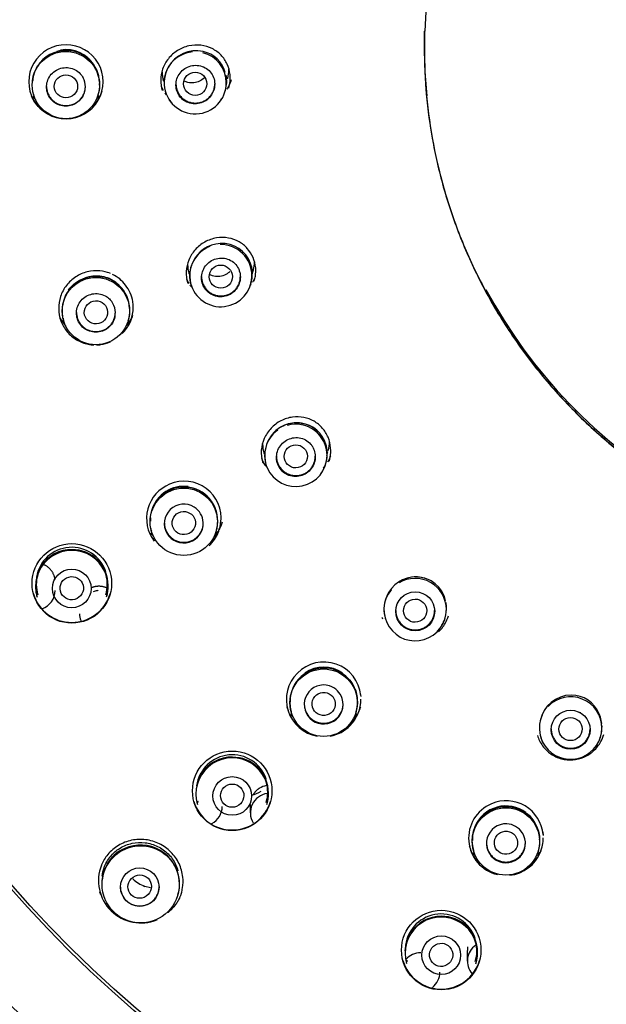
# Model space of a CAD drawing. Units: millimetres. Extents: x 7 to 203, y 5 to 291.
# Drawn here: x 142 to 153, y 165 to 184 of the extents above; entities that cross this region are included whole.
import ezdxf

# ---------------------------------------------------------------- set-up
doc = ezdxf.new("R2010")
doc.units = ezdxf.units.MM
doc.layers.add('Standard', color=7, linetype='Continuous')

msp = doc.modelspace()

# ---------------------------------------------------------------- linework, layer by layer
at = {"layer": 'Standard', "color": 7, "linetype": 'Continuous'}
for p, q in [((149.514, 184.02), (149.518, 184.1)), ((145.463, 183.069), (145.463, 183.085)), ((141.959, 182.881), (141.962, 182.871)), ((143.212, 182.877), (143.217, 182.895)), ((144.508, 182.929), (144.509, 182.925)), ((145.663, 182.939), (145.67, 182.96)), ((142.59, 182.407), (142.591, 182.407)), ((143.442, 179.421), (143.44, 179.422)), ((145.947, 179.441), (145.943, 179.456)), ((146.185, 179.392), (146.202, 179.448)), ((145.002, 179.204), (145.004, 179.199)), ((146.157, 179.209), (146.163, 179.23)), ((142.539, 178.514), (142.542, 178.504)), ((143.79, 178.506), (143.796, 178.524)), ((143.444, 178.096), (143.447, 178.097)), ((147.36, 176.061), (147.352, 176.074)), ((147.626, 175.894), (147.65, 175.974)), ((146.452, 175.729), (146.453, 175.725)), ((147.606, 175.737), (147.611, 175.755)), ((144.238, 174.442), (144.241, 174.432)), ((145.489, 174.437), (145.495, 174.455)), ((142.025, 173.181), (142.029, 173.167)), ((142.034, 173.239), (142.042, 173.213)), ((143.36, 173.211), (143.368, 173.237)), ((143.374, 173.169), (143.378, 173.182)), ((149.606, 173.158), (149.595, 173.169)), ((149.936, 172.865), (149.937, 172.909)), ((148.756, 172.751), (148.757, 172.746)), ((149.911, 172.755), (149.915, 172.769)), ((149.935, 172.86), (149.936, 172.865)), ((148.282, 171.287), (148.285, 171.247)), ((146.939, 170.949), (146.942, 170.939)), ((148.192, 170.943), (148.196, 170.958)), ((152.533, 170.932), (152.519, 170.94)), ((148.078, 170.686), (148.079, 170.687)), ((151.759, 170.465), (151.761, 170.46)), ((152.914, 170.464), (152.917, 170.475)), ((145.123, 169.174), (145.127, 169.161)), ((145.133, 169.231), (145.14, 169.204)), ((146.15, 169.158), (146.15, 169.001)), ((146.459, 169.202), (146.467, 169.229)), ((146.472, 169.159), (146.476, 169.173)), ((150.812, 169.175), (150.809, 169.174)), ((151.799, 168.629), (151.806, 168.564)), ((150.46, 168.269), (150.463, 168.259)), ((151.712, 168.258), (151.716, 168.272)), ((151.754, 168.237), (151.755, 168.24)), ((143.275, 167.994), (143.274, 167.991)), ((144.22, 167.553), (144.11, 167.579)), ((143.309, 167.427), (143.314, 167.409)), ((144.753, 167.403), (144.756, 167.414)), ((144.347, 166.934), (144.348, 166.934)), ((150.342, 166.342), (150.342, 166.134)), ((149.162, 166.099), (149.166, 166.086)), ((149.171, 166.155), (149.179, 166.128)), ((150.498, 166.127), (150.506, 166.153)), ((150.51, 166.081), (150.514, 166.095))]:
    msp.add_line(p, q, dxfattribs=at)
for centre, radius in [((142.587, 183.059), 0.65), ((143.167, 178.692), 0.65), ((144.865, 174.622), 0.65), ((142.702, 173.432), 0.768), ((142.701, 173.334), 0.374), ((149.336, 172.892), 0.377), ((147.567, 171.127), 0.651), ((152.339, 170.605), 0.377), ((145.801, 169.424), 0.768), ((145.8, 169.325), 0.374), ((151.088, 168.446), 0.651), ((144.033, 167.618), 0.746), ((144.015, 167.564), 0.372), ((149.839, 166.348), 0.768), ((149.839, 166.249), 0.374)]:
    msp.add_circle(centre, radius, dxfattribs=at)
for centre, radius, start, end in [((159.589, 183.634), 30.08, 0.4165, 179.5835), ((159.53, 183.724), 10.018, 89.6631, 177.8476), ((159.514, 183.848), 10.004, 178.5325, 185.7374), ((142.584, 183.122), 0.715, 89.4492, 270.4831), ((142.594, 183.122), 0.715, 269.8061, 90.2702), ((142.58, 183.091), 0.634, 87.4959, 148.9201), ((142.588, 183.084), 0.648, 30.1325, 105.8045), ((142.588, 183.1), 0.644, 32.3499, 99.2278), ((142.607, 183.093), 0.632, 1.7898, 89.9306), ((145.087, 183.102), 0.6, 95.3997, 360), ((145.102, 183.105), 0.615, 77.0127, 151.1491), ((145.087, 183.102), 0.6, 0, 75.8807), ((145.13, 183.16), 0.555, 15.0207, 78.5522), ((142.588, 183.072), 0.654, 148.1796, 177.5142), ((142.588, 183.084), 0.648, 147.6445, 152.1775), ((145.024, 183.123), 0.538, 148.771, 165.2089), ((159.505, 183.369), 25.741, 180.2292, 270.1867), ((142.588, 183.1), 0.644, 169.9453, 176.8637), ((142.594, 183.027), 0.37, 332.1452, 27.8327), ((145.079, 183.101), 0.596, 164.9629, 183.1036), ((145.083, 183.134), 0.612, 343.46, 11.0199), ((142.588, 183.072), 0.654, 344.0808, 360), ((142.588, 183.084), 0.648, 357.4701, 360), ((142.588, 183.084), 0.648, 0, 0.6412), ((142.588, 183.072), 0.654, 0, 0.6409), ((142.589, 183.288), 0.779, 214.6594, 221.314), ((142.589, 183.288), 0.779, 320.1263, 326.688), ((142.589, 183.288), 0.779, 331.4017, 333.8652), ((145.079, 183.101), 0.596, 192.5554, 196.8112), ((145.077, 183.105), 0.597, 214.4738, 220.6884), ((145.074, 183.134), 0.62, 324.6204, 326.417), ((145.591, 179.395), 0.602, 91.8694, 157.7602), ((145.61, 179.421), 0.577, 19.3644, 93.8595), ((145.581, 179.377), 0.601, 0, 90.9505), ((145.581, 179.377), 0.601, 110.5305, 360), ((145.572, 179.376), 0.595, 160.5217, 196.8524), ((143.262, 178.867), 0.576, 34.267, 67.0882), ((143.154, 178.735), 0.623, 89.8057, 149.5087), ((143.168, 178.716), 0.649, 79.2662, 105.3461), ((143.187, 178.727), 0.631, 1.3321, 92.7594), ((143.267, 178.792), 0.618, 7.7241, 40.2694), ((145.57, 179.407), 0.619, 336.6405, 341.1578), ((145.864, 179.365), 0.322, 337.9107, 351.4513), ((143.168, 178.705), 0.654, 148.1215, 190.2578), ((143.168, 178.716), 0.649, 141.1409, 152.2033), ((159.514, 183.848), 10.004, 208.2677, 270.4251), ((143.174, 178.66), 0.369, 347.1999, 42.993), ((143.201, 178.764), 0.688, 329.0324, 9.3126), ((143.168, 178.705), 0.654, 343.7583, 360), ((143.168, 178.705), 0.654, 0, 1.3182), ((143.169, 178.773), 0.722, 197.1485, 202.8135), ((143.169, 178.921), 0.78, 208.5844, 220.9706), ((143.168, 178.705), 0.654, 193.4148, 196.8378), ((143.169, 178.773), 0.722, 314.5091, 334.593), ((143.169, 178.921), 0.78, 319.2255, 336.4077), ((143.172, 178.758), 0.716, 330.606, 343.9987), ((143.169, 178.773), 0.722, 342.044, 344.048), ((147.049, 175.916), 0.617, 89.6233, 171.9939), ((147.059, 175.964), 0.569, 23.5525, 90.6915), ((147.03, 175.905), 0.602, 125.6202, 360), ((147.03, 175.905), 0.602, 0, 106.0157), ((147.037, 175.937), 0.601, 355.4707, 24.9577), ((147.021, 175.903), 0.595, 175.5575, 196.9629), ((146.984, 175.944), 0.655, 334.0532, 344.6432), ((147.021, 175.934), 0.617, 344.6867, 355.9045), ((147.024, 175.925), 0.611, 322.8175, 325.7294), ((147.024, 175.925), 0.611, 332.5496, 334.0712), ((144.874, 174.693), 0.713, 353.24, 113.3304), ((144.864, 174.683), 0.718, 112.2414, 217.2082), ((144.866, 174.636), 0.655, 0, 167.7895), ((144.866, 174.662), 0.645, 82.2529, 163.2856), ((144.852, 174.67), 0.621, 89.5697, 150.058), ((144.866, 174.647), 0.65, 79.8729, 97.7783), ((144.883, 174.657), 0.634, 0.6927, 92.3405), ((144.866, 174.647), 0.65, 145.957, 152.2069), ((144.865, 174.588), 0.376, 57.5959, 2.7539), ((144.871, 174.591), 0.37, 2.2779, 58.0719), ((144.866, 174.662), 0.645, 177.0171, 182.4215), ((144.867, 174.852), 0.781, 319, 342.7962), ((144.866, 174.636), 0.655, 343.8409, 360), ((144.866, 174.636), 0.655, 191.3563, 197.1206), ((144.868, 174.703), 0.723, 314.3706, 338.9486), ((144.874, 174.693), 0.713, 337.033, 343.5105), ((145.244, 174.605), 0.332, 334.8447, 0.7477), ((144.868, 174.703), 0.723, 341.4539, 344.1088), ((144.867, 174.852), 0.781, 214.8035, 220.1107), ((144.864, 174.683), 0.718, 313.0736, 338.122), ((142.701, 173.369), 0.7, 0, 196.7079), ((142.701, 173.435), 0.694, 18.6178, 170.1511), ((142.684, 173.413), 0.67, 88.0234, 149.1373), ((142.714, 173.395), 0.688, 359.7637, 90.5753), ((142.702, 173.381), 0.703, 148.0282, 164.3812), ((142.702, 173.408), 0.686, 148.7367, 152.6448), ((142.702, 173.408), 0.686, 163.8883, 196.5024), ((142.702, 173.408), 0.686, 0.0016, 15.1319), ((149.353, 172.945), 0.614, 89.272, 157.7957), ((149.335, 172.925), 0.603, 0, 121.0513), ((149.355, 172.98), 0.578, 11.6424, 89.4278), ((142.008, 173.296), 0.373, 288.4754, 359.9078), ((142.702, 173.408), 0.686, 343.4416, 360), ((142.701, 173.435), 0.694, 343.5154, 360), ((142.701, 173.369), 0.7, 343.5258, 360), ((142.702, 173.381), 0.703, 343.6245, 360), ((142.701, 173.435), 0.694, 0, 0.8894), ((142.702, 173.381), 0.703, 0, 0.4383), ((149.335, 172.925), 0.603, 140.6507, 360), ((142.701, 173.449), 0.772, 196.4888, 343.3971), ((142.702, 173.381), 0.703, 189.7846, 196.6266), ((149.347, 172.926), 0.617, 157.2988, 169.3372), ((149.347, 172.926), 0.617, 173.5693, 190.6788), ((149.328, 172.952), 0.614, 359.3837, 10.6535), ((143.224, 172.845), 0.374, 179.8918, 200.774), ((149.329, 172.945), 0.612, 337.499, 348.7477), ((149.315, 172.947), 0.625, 315.7923, 321.2844), ((149.296, 172.957), 0.647, 328.986, 337.553), ((147.568, 171.141), 0.656, 0, 196.9272), ((147.572, 171.197), 0.716, 5.5956, 135.7365), ((147.568, 171.167), 0.646, 55.8365, 124.4977), ((147.553, 171.179), 0.619, 89.4605, 117.8321), ((147.568, 171.152), 0.65, 80.4239, 96.3992), ((147.589, 171.175), 0.623, 60.1621, 92.7231), ((147.565, 171.188), 0.718, 134.7564, 260.2874), ((147.553, 171.179), 0.619, 138.91, 150.4661), ((147.568, 171.152), 0.65, 141.3743, 152.2368), ((147.568, 171.093), 0.376, 72.6731, 17.7334), ((147.572, 171.096), 0.371, 17.3431, 73.0634), ((147.589, 171.175), 0.623, 22.7559, 39.3905), ((147.8, 171.204), 0.421, 354.6823, 30.2354), ((147.568, 171.167), 0.646, 176.9897, 182.1953), ((147.56, 171.198), 0.728, 315.4709, 359.9707), ((152.353, 170.662), 0.612, 90.3872, 169.2762), ((152.338, 170.637), 0.604, 0, 136.0409), ((152.355, 170.695), 0.578, 22.1245, 90.6451), ((147.569, 171.357), 0.782, 204.0811, 208.56), ((147.569, 171.209), 0.724, 314.2463, 344.4451), ((147.568, 171.141), 0.656, 343.6096, 360), ((147.569, 171.357), 0.782, 332.688, 336.6366), ((147.569, 171.357), 0.782, 214.7551, 219.9539), ((147.569, 171.357), 0.782, 320.2732, 325.9403), ((152.338, 170.637), 0.604, 155.6187, 360), ((152.489, 170.723), 0.445, 7.5995, 25.3027), ((147.565, 171.188), 0.718, 280.4073, 315.6539), ((152.348, 170.642), 0.614, 172.1031, 181.6347), ((152.824, 170.736), 0.115, 355.7493, 23.2383), ((152.332, 170.658), 0.613, 352.1797, 3.4269), ((152.348, 170.642), 0.614, 189.0629, 205.6239), ((152.296, 170.662), 0.649, 341.591, 352.2323), ((145.8, 169.361), 0.7, 0, 196.5363), ((145.8, 169.427), 0.694, 18.683, 172.3272), ((145.783, 169.406), 0.669, 88.1566, 149.1914), ((145.813, 169.386), 0.688, 359.8577, 90.7119), ((145.801, 169.373), 0.703, 147.9806, 161.1889), ((146.528, 169.151), 0.38, 99.7378, 122.0639), ((145.801, 169.4), 0.686, 0, 14.5367), ((145.801, 169.373), 0.703, 185.7632, 196.4454), ((146.525, 169.001), 0.374, 97.259, 211.9678), ((145.801, 169.4), 0.686, 343.3574, 360), ((145.8, 169.427), 0.694, 343.4934, 360), ((145.8, 169.361), 0.7, 343.4802, 360), ((145.801, 169.373), 0.703, 343.525, 360), ((145.8, 169.427), 0.694, 0, 1.2053), ((145.801, 169.373), 0.703, 0, 0.4741), ((145.8, 169.44), 0.772, 196.5065, 343.3745), ((145.235, 169.124), 0.373, 297.4065, 359.9097), ((151.087, 168.509), 0.72, 112.6662, 256.9357), ((151.089, 168.46), 0.656, 0, 196.8615), ((151.088, 168.486), 0.647, 52.7103, 157.9702), ((151.074, 168.499), 0.619, 89.494, 150.7385), ((151.093, 168.517), 0.715, 5.2721, 113.2106), ((151.088, 168.471), 0.651, 80.8443, 96.7057), ((151.108, 168.496), 0.622, 60.5732, 92.6673), ((151.088, 168.486), 0.647, 21.5337, 50.3201), ((151.088, 168.471), 0.651, 141.4568, 152.2069), ((151.089, 168.411), 0.376, 87.7045, 32.6439), ((151.091, 168.414), 0.372, 32.3654, 87.9831), ((151.108, 168.496), 0.622, 22.3346, 38.9795), ((151.326, 168.52), 0.416, 354.4457, 30.7217), ((151.088, 168.486), 0.647, 174.5276, 182.0425), ((143.979, 167.685), 0.677, 104.8499, 150.7965), ((144.034, 167.627), 0.748, 359.1409, 107.7992), ((151.09, 168.676), 0.783, 204.4429, 208.5471), ((151.089, 168.46), 0.656, 343.2501, 360), ((151.082, 168.514), 0.727, 337.852, 359.9908), ((151.089, 168.527), 0.725, 197.1751, 225.6739), ((151.09, 168.676), 0.783, 214.7735, 221.4855), ((151.087, 168.509), 0.72, 276.2872, 337.8412), ((151.089, 168.527), 0.725, 314.2283, 342.0863), ((151.09, 168.676), 0.783, 319.9746, 325.7563), ((144.037, 167.692), 0.82, 158.64, 292.2257), ((144.034, 167.629), 0.749, 149.8781, 174.7816), ((144.41, 168.315), 0.795, 228.2273, 247.8498), ((144.034, 167.629), 0.749, 343.3407, 358.5171), ((149.838, 166.351), 0.694, 18.4946, 172.2298), ((149.839, 166.285), 0.7, 0, 196.3999), ((149.822, 166.329), 0.67, 88.3636, 149.146), ((149.85, 166.31), 0.69, 359.8133, 90.7349), ((149.839, 166.297), 0.703, 147.9848, 177.1621), ((150.716, 166.135), 0.373, 124.4021, 220.8548), ((149.84, 166.324), 0.686, 0, 14.118), ((149.439, 165.922), 0.373, 89.4381, 139.1221), ((150.788, 166.346), 0.445, 171.8378, 180.4024), ((149.84, 166.324), 0.686, 343.3642, 360), ((149.838, 166.351), 0.694, 343.4865, 360), ((149.839, 166.285), 0.7, 343.3343, 360), ((149.839, 166.297), 0.703, 343.3093, 360), ((149.838, 166.351), 0.694, 0, 5.7428), ((149.839, 166.297), 0.703, 0, 0.4452), ((149.839, 166.365), 0.772, 196.541, 343.3682), ((149.439, 165.922), 0.373, 307.8149, 359.9176)]:
    msp.add_arc(centre, radius, start, end, dxfattribs=at)
for centre, major_axis, ratio in [((159.589, 183.245), (25.575, 0), 0.992546), ((159.589, 183.171), (23.969, 0), 0.992546), ((159.589, 183.157), (23.903, 0), 0.992546), ((142.589, 183.034), (0.225, 0), 0.991202), ((145.086, 183.083), (-0.225, 0), 0.992386), ((145.58, 179.358), (-0.225, -0.001), 0.992407), ((143.168, 178.667), (0.225, 0.009), 0.991355), ((147.029, 175.886), (-0.225, -0.002), 0.992465), ((144.866, 174.597), (0.225, 0.016), 0.99179), ((142.701, 173.339), (0.219, 0.059), 0.987095), ((149.334, 172.905), (-0.225, -0.002), 0.992544), ((147.568, 171.103), (0.224, 0.02), 0.992425), ((152.337, 170.617), (-0.225, -0.002), 0.992625), ((145.8, 169.331), (0.209, 0.087), 0.989451), ((151.089, 168.421), (0.224, 0.019), 0.993119), ((144.014, 167.574), (0.189, 0.128), 0.979983), ((149.838, 166.255), (0.195, 0.113), 0.992529)]:
    msp.add_ellipse(centre, major_axis=major_axis, ratio=ratio, dxfattribs=at)
for points, weights in [([(185.414, 183.266), (185.414, 208.898), (159.589, 208.898), (133.764, 208.898), (133.764, 183.266)], [1, 0.707106781187, 1, 0.707106781187, 1]), ([(185.164, 183.314), (185.164, 208.699), (159.589, 208.699), (134.014, 208.699), (134.014, 183.314)], [1, 0.707106781187, 1, 0.707106781187, 1]), ([(149.516, 184.101), (149.191, 173.944), (159.429, 173.782), (169.666, 173.621), (169.666, 183.784)], [1, 0.701478660244, 1, 0.701478660244, 1]), ([(149.508, 183.784), (149.508, 173.74), (159.626, 173.778), (169.745, 173.816), (169.669, 183.859)], [1, 0.705773899528, 1, 0.705773899528, 1]), ([(142.214, 183.034), (142.214, 182.662), (142.589, 182.662), (142.964, 182.662), (142.964, 183.034)], [1, 0.707106781187, 1, 0.707106781186, 1]), ([(144.714, 183.083), (144.714, 182.711), (145.089, 182.711), (145.464, 182.711), (145.464, 183.083)], [1, 0.707106781187, 1, 0.707106781187, 1]), ([(145.208, 179.358), (145.208, 178.986), (145.583, 178.986), (145.958, 178.986), (145.958, 179.358)], [1, 0.707106781186, 1, 0.707106781186, 1]), ([(142.793, 178.667), (142.793, 178.295), (143.168, 178.295), (143.543, 178.295), (143.543, 178.667)], [1, 0.707106781187, 1, 0.707106781187, 1]), ([(146.656, 175.887), (146.656, 175.515), (147.031, 175.515), (147.406, 175.515), (147.406, 175.887)], [1, 0.707106781186, 1, 0.707106781187, 1]), ([(144.491, 174.597), (144.491, 174.225), (144.866, 174.225), (145.241, 174.225), (145.241, 174.597)], [1, 0.707106781187, 1, 0.707106781187, 1]), ([(148.96, 172.907), (148.96, 172.534), (149.335, 172.534), (149.71, 172.534), (149.71, 172.907)], [1, 0.707106781187, 1, 0.707106781186, 1]), ([(147.193, 171.103), (147.193, 170.73), (147.568, 170.73), (147.943, 170.73), (147.943, 171.103)], [1, 0.707106781186, 1, 0.707106781186, 1]), ([(151.964, 170.62), (151.964, 170.247), (152.339, 170.247), (152.714, 170.247), (152.714, 170.62)], [1, 0.707106781186, 1, 0.707106781186, 1]), ([(150.714, 168.421), (150.714, 168.049), (151.089, 168.049), (151.464, 168.049), (151.464, 168.421)], [1, 0.707106781187, 1, 0.707106781187, 1]), ([(143.639, 167.574), (143.639, 167.202), (144.014, 167.202), (144.389, 167.202), (144.389, 167.574)], [1, 0.707106781186, 1, 0.707106781187, 1])]:
    msp.add_rational_spline(points, weights, degree=2, knots=[0, 0, 0, 0.5, 0.5, 1, 1, 1], dxfattribs=at)
for points, weights in [([(149.512, 184.06), (149.508, 183.922), (149.508, 183.784)], [1, 0.999904838323, 1]), ([(133.764, 183.304), (133.78, 172.018), (142.179, 164.41)], [1, 0.915218312465, 1]), ([(142.38, 173.505), (142.35, 173.714), (142.154, 173.796)], [1, 0.869220399147, 1]), ([(143.379, 173.342), (143.226, 173.411), (143.073, 173.345)], [1, 0.912820927599, 1]), ([(146.326, 169.474), (146.25, 169.427), (146.204, 169.35)], [1, 0.972548712288, 1])]:
    msp.add_rational_spline(points, weights, degree=2, dxfattribs=at)
for points, knots in [([(129.509, 183.856), (129.526, 183.231), (129.557, 182.207), (129.751, 180.571), (129.998, 179.069), (130.307, 177.653), (130.666, 176.333), (131.065, 175.105), (131.541, 173.823), (132.097, 172.505), (132.73, 171.169), (133.364, 169.96), (133.992, 168.869), (134.652, 167.817), (135.338, 166.818), (136.037, 165.883), (136.679, 165.088), (137.258, 164.411), (137.802, 163.806), (138.346, 163.227), (138.917, 162.644), (139.457, 162.114), (139.96, 161.633), (140.415, 161.205), (140.85, 160.801), (141.229, 160.45), (141.525, 160.176), (141.769, 159.949), (142.026, 159.708), (142.358, 159.395), (142.793, 158.98), (143.325, 158.462), (143.922, 157.863), (144.64, 157.115), (145.426, 156.256), (146.245, 155.299), (146.984, 154.371), (147.635, 153.488), (148.188, 152.674), (148.639, 151.952), (148.995, 151.336), (149.267, 150.829), (149.483, 150.401), (149.672, 150.006), (149.855, 149.598), (150.041, 149.158), (150.227, 148.68), (150.412, 148.162), (150.596, 147.596), (150.776, 146.972), (150.953, 146.276), (151.125, 145.488), (151.292, 144.581), (151.434, 143.651), (151.557, 142.701), (151.665, 141.738), (151.771, 140.642), (151.874, 139.393), (151.967, 138.063), (152.053, 136.653), (152.132, 135.166), (152.208, 133.516), (152.28, 131.691), (152.349, 129.682), (152.409, 127.599), (152.462, 125.46), (152.508, 123.282), (152.549, 120.971), (152.586, 118.538), (152.617, 116.002), (152.643, 113.386), (152.664, 110.835), (152.679, 108.387), (152.691, 106.081), (152.7, 103.85), (152.706, 101.952), (152.71, 100.399), (152.712, 99.189), (152.714, 98.179), (152.715, 97.362), (152.715, 96.743), (152.716, 96.29), (152.716, 96.072), (152.716, 96.008)], [0, 0, 0, 0, 0.018055, 0.035104, 0.051293, 0.066608, 0.081059, 0.094697, 0.107584, 0.124462, 0.140068, 0.154476, 0.167754, 0.17997, 0.193823, 0.206147, 0.216939, 0.22618, 0.234346, 0.242719, 0.25134, 0.260199, 0.266713, 0.273398, 0.280036, 0.285561, 0.289839, 0.292867, 0.296156, 0.30107, 0.307422, 0.315325, 0.324741, 0.334366, 0.34838, 0.361801, 0.374414, 0.386068, 0.396592, 0.405646, 0.413053, 0.419108, 0.423854, 0.428241, 0.432942, 0.43797, 0.44335, 0.449123, 0.455356, 0.462145, 0.469635, 0.478032, 0.487616, 0.498757, 0.507725, 0.517864, 0.52938, 0.542494, 0.557443, 0.57148, 0.587104, 0.604451, 0.623645, 0.644789, 0.667952, 0.68943, 0.712386, 0.736757, 0.762426, 0.789215, 0.816869, 0.845045, 0.869782, 0.894208, 0.917875, 0.940245, 0.95413, 0.966945, 0.978453, 0.986069, 0.992684, 0.998168, 1, 1, 1, 1]), ([(145.759, 183.26), (145.751, 183.331), (145.732, 183.401), (145.703, 183.464), (145.673, 183.527), (145.633, 183.585), (145.586, 183.635), (145.536, 183.686), (145.477, 183.729), (145.413, 183.762), (145.346, 183.796), (145.272, 183.818), (145.196, 183.827), (145.118, 183.837), (145.037, 183.833), (144.96, 183.815), (144.883, 183.798), (144.808, 183.767), (144.741, 183.724), (144.675, 183.683), (144.616, 183.629), (144.567, 183.568), (144.52, 183.509), (144.482, 183.441), (144.457, 183.369), (144.432, 183.299), (144.419, 183.224), (144.419, 183.15), (144.419, 183.086), (144.428, 183.021), (144.447, 182.959)], [0, 0, 0, 0, 0.095895, 0.095895, 0.095895, 0.191503, 0.191503, 0.191503, 0.291441, 0.291441, 0.291441, 0.397254, 0.397254, 0.397254, 0.505274, 0.505274, 0.505274, 0.611719, 0.611719, 0.611719, 0.715023, 0.715023, 0.715023, 0.815592, 0.815592, 0.815592, 0.914066, 0.914066, 0.914066, 1, 1, 1, 1]), ([(142.921, 182.854), (142.901, 182.817), (142.875, 182.783), (142.844, 182.754), (142.814, 182.726), (142.778, 182.702), (142.739, 182.685), (142.701, 182.667), (142.659, 182.657), (142.617, 182.653), (142.575, 182.649), (142.532, 182.653), (142.491, 182.664), (142.451, 182.674), (142.411, 182.692), (142.376, 182.715), (142.342, 182.738), (142.311, 182.768), (142.286, 182.802), (142.261, 182.835), (142.242, 182.873), (142.23, 182.913), (142.217, 182.953), (142.212, 182.995), (142.214, 183.037), (142.216, 183.078), (142.225, 183.12), (142.24, 183.159), (142.256, 183.198), (142.278, 183.234), (142.306, 183.266), (142.333, 183.297), (142.367, 183.325), (142.403, 183.346), (142.439, 183.367), (142.48, 183.382), (142.521, 183.389), (142.562, 183.397), (142.606, 183.398), (142.647, 183.392), (142.689, 183.386), (142.73, 183.373), (142.767, 183.353), (142.804, 183.334), (142.838, 183.307), (142.866, 183.277), (142.887, 183.254), (142.906, 183.228), (142.921, 183.2)], [0, 0, 0, 0, 0.063439, 0.063439, 0.063439, 0.126866, 0.126866, 0.126866, 0.19049, 0.19049, 0.19049, 0.2542, 0.2542, 0.2542, 0.317862, 0.317862, 0.317862, 0.381399, 0.381399, 0.381399, 0.444801, 0.444801, 0.444801, 0.508096, 0.508096, 0.508096, 0.571336, 0.571336, 0.571336, 0.634582, 0.634582, 0.634582, 0.697889, 0.697889, 0.697889, 0.761311, 0.761311, 0.761311, 0.82487, 0.82487, 0.82487, 0.888545, 0.888545, 0.888545, 0.952253, 0.952253, 0.952253, 1, 1, 1, 1]), ([(145.463, 183.069), (145.463, 183.029), (145.455, 182.987), (145.441, 182.949), (145.427, 182.91), (145.406, 182.874), (145.381, 182.842), (145.355, 182.809), (145.323, 182.78), (145.289, 182.757), (145.253, 182.734), (145.213, 182.717), (145.172, 182.706), (145.13, 182.696), (145.086, 182.693), (145.044, 182.697), (145.001, 182.701), (144.959, 182.713), (144.921, 182.731), (144.883, 182.749), (144.848, 182.774), (144.818, 182.804), (144.789, 182.834), (144.764, 182.869), (144.747, 182.907), (144.73, 182.945), (144.719, 182.986), (144.715, 183.027), (144.711, 183.068), (144.715, 183.111), (144.725, 183.151), (144.735, 183.191), (144.752, 183.23), (144.775, 183.265), (144.797, 183.3), (144.826, 183.332), (144.859, 183.357), (144.892, 183.383), (144.93, 183.404), (144.969, 183.418), (145.009, 183.432), (145.052, 183.439), (145.094, 183.44), (145.136, 183.44), (145.179, 183.433), (145.219, 183.42), (145.259, 183.406), (145.297, 183.385), (145.329, 183.359), (145.362, 183.332), (145.391, 183.3), (145.412, 183.264), (145.434, 183.228), (145.449, 183.188), (145.457, 183.147), (145.461, 183.126), (145.463, 183.106), (145.463, 183.085)], [0, 0, 0, 0, 0.052316, 0.052316, 0.052316, 0.10457, 0.10457, 0.10457, 0.157996, 0.157996, 0.157996, 0.212776, 0.212776, 0.212776, 0.268194, 0.268194, 0.268194, 0.323514, 0.323514, 0.323514, 0.378292, 0.378292, 0.378292, 0.432407, 0.432407, 0.432407, 0.485943, 0.485943, 0.485943, 0.539124, 0.539124, 0.539124, 0.592211, 0.592211, 0.592211, 0.645494, 0.645494, 0.645494, 0.699209, 0.699209, 0.699209, 0.753548, 0.753548, 0.753548, 0.808509, 0.808509, 0.808509, 0.86392, 0.86392, 0.86392, 0.919237, 0.919237, 0.919237, 0.973631, 0.973631, 0.973631, 1, 1, 1, 1]), ([(145.267, 183.206), (145.264, 183.202), (145.261, 183.199), (145.257, 183.195), (145.231, 183.17), (145.202, 183.149), (145.17, 183.133), (145.136, 183.116), (145.098, 183.105), (145.061, 183.101), (145.022, 183.096), (144.982, 183.099), (144.944, 183.109), (144.921, 183.116), (144.898, 183.125), (144.876, 183.137)], [0, 0, 0, 0, 0.032234, 0.032234, 0.032234, 0.278689, 0.278689, 0.278689, 0.548644, 0.548644, 0.548644, 0.827174, 0.827174, 0.827174, 1, 1, 1, 1]), ([(145.733, 182.999), (145.746, 183.042), (145.755, 183.087), (145.759, 183.132), (145.763, 183.174), (145.763, 183.217), (145.759, 183.26)], [0, 0, 0, 0, 0.514465, 0.514465, 0.514465, 1, 1, 1, 1]), ([(145.781, 183.159), (145.772, 183.128), (145.761, 183.098), (145.747, 183.069), (145.734, 183.038), (145.717, 183.008), (145.699, 182.979)], [0, 0, 0, 0, 0.484392, 0.484392, 0.484392, 1, 1, 1, 1]), ([(142.078, 182.623), (142.077, 182.623), (142.077, 182.623), (142.013, 182.687), (141.96, 182.763), (141.923, 182.847)], [0, 0, 0, 0, 0.0039671, 0.0039671, 1, 1, 1, 1]), ([(143.283, 182.941), (143.283, 182.941), (143.283, 182.94), (143.279, 182.928), (143.275, 182.916), (143.269, 182.899), (143.267, 182.894), (143.263, 182.882), (143.26, 182.876), (143.256, 182.866), (143.254, 182.861), (143.249, 182.851), (143.247, 182.846), (143.24, 182.831), (143.235, 182.821), (143.219, 182.791), (143.207, 182.771), (143.181, 182.731), (143.167, 182.711), (143.144, 182.682), (143.136, 182.673), (143.123, 182.659), (143.119, 182.654), (143.112, 182.647), (143.11, 182.645), (143.105, 182.64), (143.103, 182.637), (143.099, 182.634), (143.098, 182.632), (143.095, 182.63), (143.095, 182.63), (143.095, 182.629)], [0, 0, 0, 0, 0.005985, 0.005985, 0.1023, 0.1023, 0.150458, 0.150458, 0.198616, 0.198616, 0.246774, 0.246774, 0.294932, 0.294932, 0.391248, 0.391248, 0.583879, 0.583879, 0.776511, 0.776511, 0.872826, 0.872826, 0.920984, 0.920984, 0.945063, 0.945063, 0.969142, 0.969142, 0.993221, 0.993221, 1, 1, 1, 1]), ([(144.531, 182.87), (144.531, 182.871), (144.53, 182.871), (144.53, 182.872), (144.521, 182.883), (144.512, 182.894), (144.503, 182.906)], [0, 0, 0, 0, 0.05319, 0.05319, 0.05319, 1, 1, 1, 1]), ([(146.254, 179.525), (146.248, 179.595), (146.23, 179.665), (146.203, 179.728), (146.176, 179.792), (146.138, 179.851), (146.092, 179.902), (146.046, 179.953), (145.991, 179.997), (145.932, 180.03), (145.868, 180.066), (145.798, 180.091), (145.727, 180.104), (145.652, 180.117), (145.573, 180.117), (145.497, 180.105), (145.419, 180.092), (145.342, 180.065), (145.272, 180.026), (145.203, 179.988), (145.139, 179.937), (145.086, 179.877), (145.035, 179.819), (144.993, 179.751), (144.963, 179.679), (144.935, 179.609), (144.918, 179.533), (144.914, 179.457), (144.91, 179.383), (144.919, 179.307), (144.94, 179.236), (144.94, 179.235), (144.941, 179.234), (144.941, 179.233)], [0, 0, 0, 0, 0.092472, 0.092472, 0.092472, 0.184855, 0.184855, 0.184855, 0.279007, 0.279007, 0.279007, 0.379112, 0.379112, 0.379112, 0.484569, 0.484569, 0.484569, 0.592057, 0.592057, 0.592057, 0.697727, 0.697727, 0.697727, 0.800457, 0.800457, 0.800457, 0.900309, 0.900309, 0.900309, 0.998554, 0.998554, 0.998554, 1, 1, 1, 1]), ([(144.94, 179.595), (144.94, 179.535), (144.948, 179.473), (144.965, 179.416), (144.966, 179.414), (144.966, 179.412), (144.967, 179.41)], [0, 0, 0, 0, 0.966809, 0.966809, 0.966809, 1, 1, 1, 1]), ([(145.947, 179.441), (145.957, 179.402), (145.96, 179.36), (145.956, 179.319), (145.953, 179.278), (145.942, 179.237), (145.926, 179.2), (145.909, 179.162), (145.886, 179.125), (145.858, 179.095), (145.829, 179.063), (145.795, 179.036), (145.758, 179.015), (145.72, 178.995), (145.678, 178.98), (145.636, 178.973), (145.593, 178.966), (145.549, 178.967), (145.507, 178.975), (145.466, 178.982), (145.425, 178.997), (145.389, 179.019), (145.353, 179.04), (145.32, 179.068), (145.293, 179.1), (145.266, 179.132), (145.245, 179.169), (145.23, 179.208), (145.216, 179.246), (145.208, 179.288), (145.208, 179.33), (145.207, 179.371), (145.213, 179.413), (145.226, 179.453), (145.239, 179.492), (145.259, 179.53), (145.284, 179.564), (145.31, 179.597), (145.341, 179.627), (145.376, 179.65), (145.411, 179.674), (145.45, 179.692), (145.491, 179.704), (145.532, 179.715), (145.575, 179.719), (145.617, 179.716), (145.66, 179.713), (145.702, 179.703), (145.741, 179.686), (145.78, 179.669), (145.816, 179.645), (145.846, 179.615), (145.876, 179.587), (145.902, 179.552), (145.92, 179.514), (145.929, 179.496), (145.937, 179.476), (145.943, 179.456)], [0, 0, 0, 0, 0.052316, 0.052316, 0.052316, 0.10457, 0.10457, 0.10457, 0.157996, 0.157996, 0.157996, 0.212776, 0.212776, 0.212776, 0.268194, 0.268194, 0.268194, 0.323514, 0.323514, 0.323514, 0.378292, 0.378292, 0.378292, 0.432407, 0.432407, 0.432407, 0.485943, 0.485943, 0.485943, 0.539124, 0.539124, 0.539124, 0.592211, 0.592211, 0.592211, 0.645494, 0.645494, 0.645494, 0.699209, 0.699209, 0.699209, 0.753548, 0.753548, 0.753548, 0.808509, 0.808509, 0.808509, 0.86392, 0.86392, 0.86392, 0.919237, 0.919237, 0.919237, 0.973631, 0.973631, 0.973631, 1, 1, 1, 1]), ([(146.183, 179.317), (146.188, 179.37), (146.192, 179.459), (146.178, 179.568), (146.155, 179.611), (146.155, 179.613)], [0, 0, 0, 0, 0.483302, 0.986313, 1, 1, 1, 1]), ([(143.44, 179.422), (143.44, 179.422), (143.44, 179.422), (143.44, 179.422), (143.377, 179.447), (143.311, 179.463), (143.243, 179.469), (143.163, 179.476), (143.08, 179.47), (143.001, 179.45), (142.922, 179.431), (142.845, 179.398), (142.777, 179.353), (142.709, 179.309), (142.648, 179.252), (142.598, 179.188), (142.549, 179.124), (142.51, 179.051), (142.484, 178.975), (142.459, 178.898), (142.446, 178.817), (142.448, 178.737), (142.449, 178.657), (142.464, 178.576), (142.492, 178.501), (142.52, 178.426), (142.561, 178.355), (142.613, 178.293), (142.664, 178.232), (142.726, 178.179), (142.795, 178.138), (142.864, 178.097), (142.941, 178.068), (143.019, 178.052), (143.055, 178.045), (143.091, 178.04), (143.128, 178.039)], [0, 0, 0, 0, 0.000012, 0.000012, 0.000012, 0.081286, 0.081286, 0.081286, 0.179166, 0.179166, 0.179166, 0.277062, 0.277062, 0.277062, 0.37463, 0.37463, 0.37463, 0.471854, 0.471854, 0.471854, 0.568771, 0.568771, 0.568771, 0.665563, 0.665563, 0.665563, 0.76263, 0.76263, 0.76263, 0.859234, 0.859234, 0.859234, 0.956113, 0.956113, 0.956113, 1, 1, 1, 1]), ([(142.64, 179.099), (142.656, 179.122), (142.787, 179.283), (143.096, 179.417), (143.405, 179.344), (143.52, 179.276), (143.55, 179.254)], [0, 0, 0, 0, 0.082161, 0.600223, 0.890311, 1, 1, 1, 1]), ([(145.755, 179.456), (145.752, 179.453), (145.749, 179.45), (145.746, 179.447), (145.718, 179.421), (145.685, 179.399), (145.65, 179.384), (145.614, 179.369), (145.574, 179.359), (145.535, 179.358), (145.496, 179.356), (145.457, 179.362), (145.42, 179.375), (145.4, 179.382), (145.381, 179.392), (145.363, 179.403)], [0, 0, 0, 0, 0.027906, 0.027906, 0.027906, 0.298562, 0.298562, 0.298562, 0.579904, 0.579904, 0.579904, 0.853995, 0.853995, 0.853995, 1, 1, 1, 1]), ([(146.226, 179.27), (146.236, 179.302), (146.244, 179.336), (146.249, 179.37), (146.256, 179.421), (146.258, 179.474), (146.254, 179.525)], [0, 0, 0, 0, 0.4003528, 0.4003528, 0.4003528, 1, 1, 1, 1]), ([(145.02, 179.149), (145.014, 179.156), (145.009, 179.164), (145.003, 179.171), (144.998, 179.178), (144.992, 179.186), (144.987, 179.194)], [0, 0, 0, 0, 0.493788, 0.493788, 0.493788, 1, 1, 1, 1]), ([(143.534, 178.579), (143.524, 178.538), (143.508, 178.498), (143.486, 178.462), (143.464, 178.426), (143.435, 178.394), (143.402, 178.368), (143.369, 178.341), (143.332, 178.32), (143.292, 178.306), (143.252, 178.292), (143.21, 178.284), (143.168, 178.284), (143.125, 178.283), (143.083, 178.29), (143.043, 178.304), (143.003, 178.318), (142.966, 178.338), (142.933, 178.364), (142.9, 178.39), (142.871, 178.422), (142.849, 178.457), (142.827, 178.493), (142.811, 178.532), (142.802, 178.573), (142.793, 178.613), (142.79, 178.656), (142.795, 178.698), (142.8, 178.739), (142.812, 178.78), (142.831, 178.818), (142.849, 178.855), (142.874, 178.89), (142.904, 178.92), (142.934, 178.949), (142.969, 178.974), (143.007, 178.993), (143.045, 179.011), (143.087, 179.023), (143.128, 179.027), (143.17, 179.032), (143.214, 179.03), (143.254, 179.021), (143.295, 179.011), (143.335, 178.995), (143.371, 178.973), (143.397, 178.956), (143.422, 178.935), (143.444, 178.912)], [0, 0, 0, 0, 0.063439, 0.063439, 0.063439, 0.126866, 0.126866, 0.126866, 0.19049, 0.19049, 0.19049, 0.2542, 0.2542, 0.2542, 0.317862, 0.317862, 0.317862, 0.381399, 0.381399, 0.381399, 0.444801, 0.444801, 0.444801, 0.508096, 0.508096, 0.508096, 0.571336, 0.571336, 0.571336, 0.634582, 0.634582, 0.634582, 0.697889, 0.697889, 0.697889, 0.761311, 0.761311, 0.761311, 0.82487, 0.82487, 0.82487, 0.888545, 0.888545, 0.888545, 0.952253, 0.952253, 0.952253, 1, 1, 1, 1]), ([(143.18, 178.038), (143.207, 178.039), (143.234, 178.041), (143.261, 178.045), (143.324, 178.054), (143.386, 178.071), (143.444, 178.096), (143.444, 178.096), (143.444, 178.096), (143.444, 178.096)], [0, 0, 0, 0, 0.29882, 0.29882, 0.29882, 0.99989, 0.99989, 0.99989, 1, 1, 1, 1]), ([(147.702, 176.047), (147.697, 176.118), (147.68, 176.189), (147.653, 176.254), (147.626, 176.32), (147.587, 176.381), (147.541, 176.433), (147.495, 176.485), (147.441, 176.529), (147.382, 176.563), (147.322, 176.598), (147.255, 176.623), (147.187, 176.637), (147.114, 176.651), (147.039, 176.654), (146.966, 176.644), (146.889, 176.633), (146.812, 176.609), (146.743, 176.573), (146.672, 176.537), (146.606, 176.487), (146.551, 176.428), (146.497, 176.371), (146.452, 176.303), (146.42, 176.23), (146.388, 176.159), (146.369, 176.082), (146.363, 176.004), (146.358, 175.929), (146.365, 175.852), (146.385, 175.779), (146.386, 175.773), (146.388, 175.768), (146.39, 175.762)], [0, 0, 0, 0, 0.093015, 0.093015, 0.093015, 0.186172, 0.186172, 0.186172, 0.277842, 0.277842, 0.277842, 0.372515, 0.372515, 0.372515, 0.473167, 0.473167, 0.473167, 0.578842, 0.578842, 0.578842, 0.686041, 0.686041, 0.686041, 0.790991, 0.790991, 0.790991, 0.892955, 0.892955, 0.892955, 0.992186, 0.992186, 0.992186, 1, 1, 1, 1]), ([(146.749, 176.458), (146.838, 176.509), (146.96, 176.544), (147.079, 176.54), (147.098, 176.538)], [0, 0, 0, 0, 0.837363, 1, 1, 1, 1]), ([(147.046, 176.534), (147.05, 176.534), (147.053, 176.534), (147.057, 176.534), (147.126, 176.533), (147.196, 176.52), (147.26, 176.495), (147.323, 176.471), (147.382, 176.435), (147.433, 176.39), (147.441, 176.384), (147.448, 176.377), (147.456, 176.369)], [0, 0, 0, 0, 0.0236366, 0.0236366, 0.0236366, 0.485056, 0.485056, 0.485056, 0.9325956, 0.9325956, 0.9325956, 1, 1, 1, 1]), ([(147.36, 176.061), (147.379, 176.025), (147.393, 175.985), (147.4, 175.945), (147.408, 175.905), (147.408, 175.863), (147.402, 175.822), (147.395, 175.781), (147.382, 175.74), (147.363, 175.703), (147.343, 175.665), (147.317, 175.63), (147.286, 175.6), (147.255, 175.571), (147.218, 175.546), (147.179, 175.528), (147.139, 175.511), (147.096, 175.5), (147.054, 175.497), (147.011, 175.493), (146.968, 175.497), (146.927, 175.509), (146.886, 175.52), (146.847, 175.538), (146.813, 175.562), (146.779, 175.586), (146.748, 175.616), (146.724, 175.65), (146.7, 175.684), (146.682, 175.723), (146.671, 175.762), (146.659, 175.802), (146.654, 175.845), (146.657, 175.886), (146.659, 175.928), (146.668, 175.97), (146.684, 176.008), (146.7, 176.047), (146.723, 176.084), (146.75, 176.116), (146.778, 176.148), (146.812, 176.175), (146.848, 176.197), (146.885, 176.218), (146.926, 176.233), (146.968, 176.241), (147.01, 176.25), (147.054, 176.25), (147.096, 176.244), (147.138, 176.237), (147.18, 176.224), (147.217, 176.203), (147.254, 176.183), (147.287, 176.156), (147.315, 176.124), (147.329, 176.109), (147.341, 176.092), (147.352, 176.074)], [0, 0, 0, 0, 0.052316, 0.052316, 0.052316, 0.10457, 0.10457, 0.10457, 0.157996, 0.157996, 0.157996, 0.212776, 0.212776, 0.212776, 0.268194, 0.268194, 0.268194, 0.323514, 0.323514, 0.323514, 0.378292, 0.378292, 0.378292, 0.432407, 0.432407, 0.432407, 0.485943, 0.485943, 0.485943, 0.539124, 0.539124, 0.539124, 0.592211, 0.592211, 0.592211, 0.645494, 0.645494, 0.645494, 0.699209, 0.699209, 0.699209, 0.753548, 0.753548, 0.753548, 0.808509, 0.808509, 0.808509, 0.86392, 0.86392, 0.86392, 0.919237, 0.919237, 0.919237, 0.973631, 0.973631, 0.973631, 1, 1, 1, 1]), ([(146.388, 176.125), (146.388, 176.064), (146.397, 176.003), (146.414, 175.945), (146.414, 175.943), (146.415, 175.941), (146.415, 175.938)], [0, 0, 0, 0, 0.963533, 0.963533, 0.963533, 1, 1, 1, 1]), ([(147.674, 175.793), (147.682, 175.819), (147.688, 175.845), (147.693, 175.871), (147.704, 175.929), (147.707, 175.989), (147.702, 176.047)], [0, 0, 0, 0, 0.3125233, 0.3125233, 0.3125233, 1, 1, 1, 1]), ([(146.473, 175.672), (146.461, 175.687), (146.449, 175.702), (146.439, 175.718), (146.411, 175.757), (146.388, 175.799), (146.37, 175.844)], [0, 0, 0, 0, 0.285736, 0.285736, 0.285736, 1, 1, 1, 1]), ([(147.7, 175.89), (147.693, 175.872), (147.686, 175.855), (147.678, 175.838), (147.666, 175.815), (147.654, 175.793), (147.641, 175.771)], [0, 0, 0, 0, 0.4223797, 0.4223797, 0.4223797, 1, 1, 1, 1]), ([(149.115, 173.509), (149.133, 173.517), (149.152, 173.524), (149.171, 173.53), (149.18, 173.533), (149.19, 173.536), (149.199, 173.538)], [0, 0, 0, 0, 0.670603, 0.670603, 0.670603, 1, 1, 1, 1]), ([(149.283, 173.56), (149.305, 173.563), (149.416, 173.569), (149.531, 173.541), (149.613, 173.499)], [0, 0, 0, 0, 0.192429, 1, 1, 1, 1]), ([(143.214, 173.299), (143.206, 173.297), (143.199, 173.294), (143.191, 173.291), (143.166, 173.283), (143.14, 173.276), (143.114, 173.27)], [0, 0, 0, 0, 0.230948, 0.230948, 0.230948, 1, 1, 1, 1]), ([(149.783, 172.493), (149.834, 172.54), (149.879, 172.596), (149.914, 172.657), (149.941, 172.704), (149.962, 172.754), (149.978, 172.807)], [0, 0, 0, 0, 0.563291, 0.563291, 0.563291, 1, 1, 1, 1]), ([(151.697, 170.496), (151.719, 170.424), (151.754, 170.354), (151.798, 170.293), (151.842, 170.232), (151.897, 170.179), (151.959, 170.137), (152.02, 170.095), (152.089, 170.063), (152.16, 170.044), (152.231, 170.025), (152.306, 170.018), (152.379, 170.023), (152.453, 170.028), (152.526, 170.047), (152.594, 170.076), (152.663, 170.105), (152.727, 170.147), (152.782, 170.197), (152.838, 170.248), (152.887, 170.31), (152.923, 170.377), (152.947, 170.42), (152.966, 170.466), (152.981, 170.513)], [0, 0, 0, 0, 0.13171, 0.13171, 0.13171, 0.261892, 0.261892, 0.261892, 0.39057, 0.39057, 0.39057, 0.518868, 0.518868, 0.518868, 0.647969, 0.647969, 0.647969, 0.778964, 0.778964, 0.778964, 0.913179, 0.913179, 0.913179, 1, 1, 1, 1]), ([(146.353, 169.409), (146.298, 169.375), (146.237, 169.349), (146.174, 169.334), (146.173, 169.334), (146.171, 169.334), (146.17, 169.333)], [0, 0, 0, 0, 0.975433, 0.975433, 0.975433, 1, 1, 1, 1]), ([(144.818, 167.447), (144.828, 167.481), (144.836, 167.515), (144.841, 167.549), (144.852, 167.617), (144.854, 167.688), (144.847, 167.757), (144.837, 167.847), (144.812, 167.936), (144.773, 168.018), (144.734, 168.1), (144.68, 168.177), (144.616, 168.241), (144.552, 168.306), (144.476, 168.361), (144.393, 168.401), (144.311, 168.442), (144.221, 168.469), (144.13, 168.48), (144.04, 168.491), (143.946, 168.487), (143.857, 168.468), (143.767, 168.45), (143.68, 168.416), (143.603, 168.369), (143.525, 168.322), (143.454, 168.262), (143.396, 168.193), (143.347, 168.133), (143.306, 168.065), (143.275, 167.994), (143.275, 167.994), (143.275, 167.994), (143.275, 167.994)], [0, 0, 0, 0, 0.042598, 0.042598, 0.042598, 0.127408, 0.127408, 0.127408, 0.238343, 0.238343, 0.238343, 0.349082, 0.349082, 0.349082, 0.460093, 0.460093, 0.460093, 0.571047, 0.571047, 0.571047, 0.681771, 0.681771, 0.681771, 0.792813, 0.792813, 0.792813, 0.904243, 0.904243, 0.904243, 0.999988, 0.999988, 0.999988, 1, 1, 1, 1]), ([(143.289, 167.774), (143.295, 167.829), (143.307, 167.884), (143.325, 167.937), (143.352, 168.014), (143.394, 168.088), (143.446, 168.153), (143.498, 168.217), (143.562, 168.274), (143.633, 168.317), (143.705, 168.361), (143.784, 168.393), (143.866, 168.41), (143.948, 168.428), (144.035, 168.432), (144.118, 168.422), (144.201, 168.412), (144.284, 168.388), (144.359, 168.351), (144.434, 168.314), (144.504, 168.265), (144.563, 168.206), (144.622, 168.147), (144.671, 168.077), (144.707, 168.003), (144.726, 167.963), (144.741, 167.922), (144.753, 167.879)], [0, 0, 0, 0, 0.082439, 0.082439, 0.082439, 0.20482, 0.20482, 0.20482, 0.327647, 0.327647, 0.327647, 0.450069, 0.450069, 0.450069, 0.572149, 0.572149, 0.572149, 0.69366, 0.69366, 0.69366, 0.81478, 0.81478, 0.81478, 0.935697, 0.935697, 0.935697, 1, 1, 1, 1]), ([(143.261, 167.42), (143.26, 167.424), (143.258, 167.428), (143.252, 167.444), (143.248, 167.456), (143.244, 167.47), (143.243, 167.472), (143.243, 167.474)], [0, 0, 0, 0, 0.241017, 0.241017, 0.90877, 0.90877, 1, 1, 1, 1]), ([(144.824, 167.466), (144.823, 167.465), (144.823, 167.463), (144.818, 167.448), (144.814, 167.435), (144.807, 167.416), (144.805, 167.409), (144.8, 167.397), (144.797, 167.39), (144.792, 167.378), (144.79, 167.373), (144.785, 167.362), (144.782, 167.357), (144.774, 167.34), (144.769, 167.329), (144.751, 167.296), (144.738, 167.274), (144.709, 167.23), (144.692, 167.208), (144.666, 167.175), (144.656, 167.165), (144.642, 167.149), (144.637, 167.143), (144.629, 167.136), (144.626, 167.133), (144.621, 167.128), (144.618, 167.125), (144.614, 167.12), (144.612, 167.119), (144.608, 167.115), (144.606, 167.113), (144.6, 167.108), (144.596, 167.104), (144.583, 167.092), (144.573, 167.084), (144.56, 167.073), (144.557, 167.07), (144.553, 167.068)], [0, 0, 0, 0, 0.012106, 0.012106, 0.092428, 0.092428, 0.132589, 0.132589, 0.172749, 0.172749, 0.21291, 0.21291, 0.253071, 0.253071, 0.333393, 0.333393, 0.494036, 0.494036, 0.65468, 0.65468, 0.735001, 0.735001, 0.775162, 0.775162, 0.795243, 0.795243, 0.815323, 0.815323, 0.835404, 0.835404, 0.855484, 0.855484, 0.895645, 0.895645, 0.975967, 0.975967, 1, 1, 1, 1])]:
    msp.add_open_spline(points, degree=3, knots=knots, dxfattribs=at)
for points in [[(145.724, 183.238), (145.732, 183.28), (145.737, 183.324), (145.736, 183.367)], [(144.446, 183.314), (144.446, 183.254), (144.455, 183.193), (144.472, 183.136)], [(145.709, 183.178), (145.715, 183.198), (145.72, 183.218), (145.724, 183.238)], [(144.472, 182.954), (144.457, 182.978), (144.444, 183.003), (144.432, 183.029)], [(146.213, 179.49), (146.225, 179.539), (146.23, 179.591), (146.23, 179.642)], [(146.202, 179.448), (146.206, 179.462), (146.21, 179.476), (146.213, 179.49)], [(144.966, 179.226), (144.95, 179.253), (144.935, 179.281), (144.923, 179.311)], [(146.164, 179.205), (146.159, 179.198), (146.154, 179.191), (146.149, 179.184)], [(146.229, 179.313), (146.218, 179.292), (146.207, 179.272), (146.195, 179.252)], [(147.658, 176), (147.672, 176.055), (147.679, 176.113), (147.678, 176.17)], [(147.597, 175.708), (147.586, 175.692), (147.573, 175.678), (147.561, 175.663)], [(148.694, 172.782), (148.698, 172.77), (148.702, 172.757), (148.706, 172.745)], [(143.533, 167.061), (143.505, 167.082), (143.478, 167.105), (143.453, 167.13)]]:
    msp.add_open_spline(points, degree=3, dxfattribs=at)

doc.saveas('drawing.dxf')
